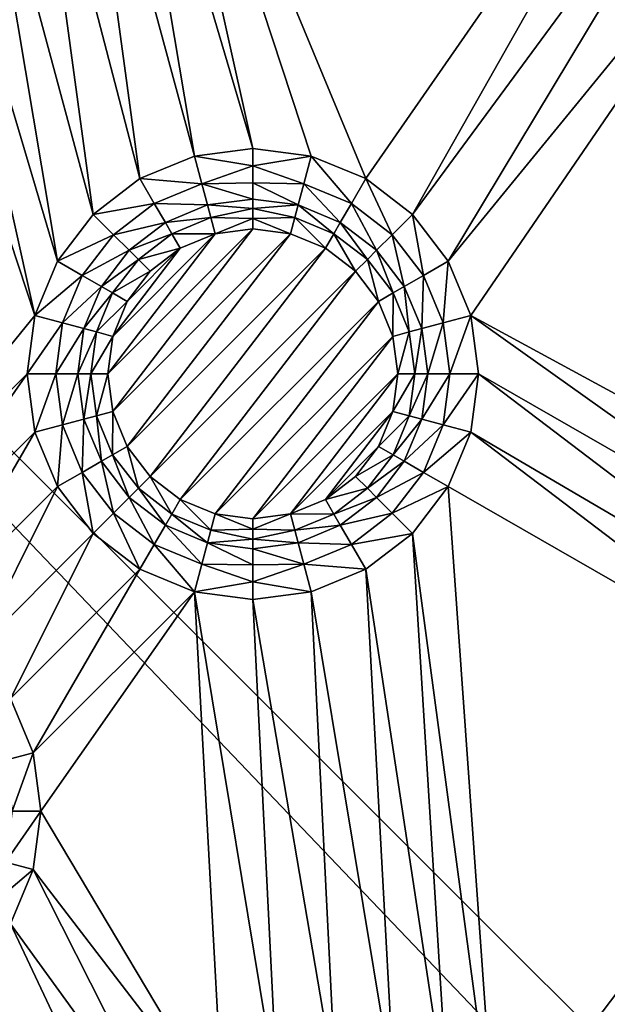
# Model space of a CAD drawing. Extents: x 0 to 70, y 0 to 70.
# Drawn here: x 35 to 44.1, y 28.9 to 44.1 of the extents above; entities that cross this region are included whole.
import ezdxf

# ---------------------------------------------------------------- set-up
doc = ezdxf.new("R2010")
doc.units = 0
doc.layers.add('PORCELANA', color=60, linetype='CONTINUOUS')

msp = doc.modelspace()

# ---------------------------------------------------------------- linework, layer by layer
at = {"layer": 'PORCELANA'}
for points in [[(9.5, 60.5, 1.5), (9.5, 9.5, 1.5), (60.5, 9.5, 1.5), (11.872, 60.5, 1.5)], [(60.5, 9.5, 1.5), (60.5, 11.872, 1.5), (11.872, 60.5, 1.5)], [(36.5, 49.268, 1.5), (36.5, 49.268, 1.5), (38.626, 42.09, 1.5), (36.846, 50.103, 1.5)], [(40.358, 41.626, 1.5), (40.358, 41.626, 1.5), (36.846, 50.103, 1.5), (39.522, 41.972, 1.5)], [(36.846, 50.103, 1.5), (36.846, 50.103, 1.5), (38.626, 42.09, 1.5), (39.522, 41.972, 1.5)], [(40.358, 41.626, 1.5), (40.358, 41.626, 1.5), (45.918, 49.638, 1.5), (36.846, 50.103, 1.5)], [(45.918, 49.638, 1.5), (45.918, 49.638, 1.5), (40.358, 41.626, 1.5), (41.075, 41.075, 1.5)], [(45.918, 49.638, 1.5), (45.918, 49.638, 1.5), (41.075, 41.075, 1.5), (46.443, 48.369, 1.5)], [(35.95, 48.55, 1.5), (35.95, 48.55, 1.5), (37.729, 41.972, 1.5), (36.5, 49.268, 1.5)], [(36.5, 49.268, 1.5), (36.5, 49.268, 1.5), (37.729, 41.972, 1.5), (38.626, 42.09, 1.5)], [(35.232, 48, 1.5), (35.232, 48, 1.5), (36.893, 41.626, 1.5), (35.95, 48.55, 1.5)], [(37.729, 41.972, 1.5), (37.729, 41.972, 1.5), (35.95, 48.55, 1.5), (36.893, 41.626, 1.5)], [(41.626, 40.358, 1.5), (41.626, 40.358, 1.5), (46.443, 48.369, 1.5), (41.075, 41.075, 1.5)], [(41.626, 40.358, 1.5), (41.626, 40.358, 1.5), (47.28, 47.28, 1.5), (46.443, 48.369, 1.5)], [(34.397, 47.654, 1.5), (34.397, 47.654, 1.5), (36.176, 41.075, 1.5), (35.232, 48, 1.5)], [(35.232, 48, 1.5), (35.232, 48, 1.5), (36.176, 41.075, 1.5), (36.893, 41.626, 1.5)], [(31.908, 35.372, 1.5), (31.908, 35.372, 1.5), (35.279, 39.522, 1.5), (32.603, 47.654, 1.5)], [(32.603, 47.654, 1.5), (32.603, 47.654, 1.5), (35.279, 39.522, 1.5), (33.5, 47.536, 1.5)], [(33.5, 47.536, 1.5), (33.5, 47.536, 1.5), (35.625, 40.358, 1.5), (34.397, 47.654, 1.5)], [(36.176, 41.075, 1.5), (36.176, 41.075, 1.5), (34.397, 47.654, 1.5), (35.625, 40.358, 1.5)], [(33.5, 47.536, 1.5), (33.5, 47.536, 1.5), (35.279, 39.522, 1.5), (35.625, 40.358, 1.5)], [(41.972, 39.522, 1.5), (41.972, 39.522, 1.5), (47.28, 47.28, 1.5), (41.626, 40.358, 1.5)], [(47.28, 47.28, 1.5), (47.28, 47.28, 1.5), (41.972, 39.522, 1.5), (48.55, 35.95, 1.5)], [(37.729, 41.972, 1.5), (37.729, 41.972, 1.5), (38.626, 41.821, 1.521), (38.626, 42.09, 1.5)], [(38.626, 41.821, 1.521), (38.626, 41.821, 1.521), (39.522, 41.972, 1.5), (38.626, 42.09, 1.5)], [(36.893, 41.626, 1.5), (36.893, 41.626, 1.5), (37.843, 41.547, 1.558), (37.729, 41.972, 1.5)], [(37.843, 41.547, 1.558), (37.843, 41.547, 1.558), (38.626, 41.821, 1.521), (37.729, 41.972, 1.5)], [(39.408, 41.547, 1.558), (39.408, 41.547, 1.558), (39.522, 41.972, 1.5), (38.626, 41.821, 1.521)], [(39.522, 41.972, 1.5), (39.522, 41.972, 1.5), (39.408, 41.547, 1.558), (40.138, 41.245, 1.558)], [(39.522, 41.972, 1.5), (39.522, 41.972, 1.5), (40.138, 41.245, 1.558), (40.358, 41.626, 1.5)], [(37.843, 41.547, 1.558), (37.843, 41.547, 1.558), (38.626, 41.56, 1.585), (38.626, 41.821, 1.521)], [(39.408, 41.547, 1.558), (39.408, 41.547, 1.558), (38.626, 41.821, 1.521), (38.626, 41.56, 1.585)], [(36.176, 41.075, 1.5), (36.176, 41.075, 1.5), (37.113, 41.245, 1.558), (36.893, 41.626, 1.5)], [(37.843, 41.547, 1.558), (37.843, 41.547, 1.558), (36.893, 41.626, 1.5), (37.113, 41.245, 1.558)], [(40.764, 40.764, 1.558), (40.764, 40.764, 1.558), (40.358, 41.626, 1.5), (40.138, 41.245, 1.558)], [(40.358, 41.626, 1.5), (40.358, 41.626, 1.5), (40.764, 40.764, 1.558), (41.075, 41.075, 1.5)], [(37.931, 41.22, 1.689), (37.931, 41.22, 1.689), (37.843, 41.547, 1.558), (37.113, 41.245, 1.558)], [(37.843, 41.547, 1.558), (37.843, 41.547, 1.558), (38.626, 41.311, 1.689), (38.626, 41.56, 1.585)], [(38.626, 41.311, 1.689), (38.626, 41.311, 1.689), (37.843, 41.547, 1.558), (37.931, 41.22, 1.689)], [(39.321, 41.22, 1.689), (39.321, 41.22, 1.689), (38.626, 41.56, 1.585), (38.626, 41.311, 1.689)], [(39.408, 41.547, 1.558), (39.408, 41.547, 1.558), (38.626, 41.56, 1.585), (39.321, 41.22, 1.689)], [(39.968, 40.951, 1.689), (39.968, 40.951, 1.689), (39.408, 41.547, 1.558), (39.321, 41.22, 1.689)], [(39.408, 41.547, 1.558), (39.408, 41.547, 1.558), (39.968, 40.951, 1.689), (40.138, 41.245, 1.558)], [(37.931, 41.22, 1.689), (37.931, 41.22, 1.689), (38.626, 41.165, 1.75), (38.626, 41.311, 1.689)], [(38.626, 41.165, 1.75), (38.626, 41.165, 1.75), (39.321, 41.22, 1.689), (38.626, 41.311, 1.689)], [(36.176, 41.075, 1.5), (36.176, 41.075, 1.5), (36.487, 40.764, 1.558), (37.113, 41.245, 1.558)], [(36.487, 40.764, 1.558), (36.487, 40.764, 1.558), (37.283, 40.951, 1.689), (37.113, 41.245, 1.558)], [(37.283, 40.951, 1.689), (37.283, 40.951, 1.689), (37.931, 41.22, 1.689), (37.113, 41.245, 1.558)], [(37.283, 40.951, 1.689), (37.283, 40.951, 1.689), (37.982, 41.027, 1.766), (37.931, 41.22, 1.689)], [(37.982, 41.027, 1.766), (37.982, 41.027, 1.766), (38.626, 41.165, 1.75), (37.931, 41.22, 1.689)], [(37.982, 41.027, 1.766), (37.982, 41.027, 1.766), (38.626, 41.011, 1.787), (38.626, 41.165, 1.75)], [(39.269, 41.027, 1.766), (39.269, 41.027, 1.766), (39.321, 41.22, 1.689), (38.626, 41.165, 1.75)], [(39.269, 41.027, 1.766), (39.269, 41.027, 1.766), (38.626, 41.165, 1.75), (38.626, 41.011, 1.787)], [(39.321, 41.22, 1.689), (39.321, 41.22, 1.689), (39.269, 41.027, 1.766), (39.869, 40.779, 1.766)], [(39.968, 40.951, 1.689), (39.968, 40.951, 1.689), (39.321, 41.22, 1.689), (39.869, 40.779, 1.766)], [(39.968, 40.951, 1.689), (39.968, 40.951, 1.689), (40.525, 40.525, 1.689), (40.138, 41.245, 1.558)], [(40.525, 40.525, 1.689), (40.525, 40.525, 1.689), (40.764, 40.764, 1.558), (40.138, 41.245, 1.558)], [(35.625, 40.358, 1.5), (35.625, 40.358, 1.5), (36.487, 40.764, 1.558), (36.176, 41.075, 1.5)], [(37.982, 41.027, 1.766), (37.982, 41.027, 1.766), (37.283, 40.951, 1.689), (37.382, 40.779, 1.766)], [(38.049, 40.777, 1.8), (38.049, 40.777, 1.8), (37.982, 41.027, 1.766), (37.382, 40.779, 1.766)], [(37.982, 41.027, 1.766), (37.982, 41.027, 1.766), (38.049, 40.777, 1.8), (38.626, 41.011, 1.787)], [(38.626, 41.011, 1.787), (38.626, 41.011, 1.787), (38.049, 40.777, 1.8), (38.626, 40.853, 1.8)], [(39.269, 41.027, 1.766), (39.269, 41.027, 1.766), (38.626, 41.011, 1.787), (39.202, 40.777, 1.8)], [(39.202, 40.777, 1.8), (39.202, 40.777, 1.8), (38.626, 41.011, 1.787), (38.626, 40.853, 1.8)], [(39.739, 40.555, 1.8), (39.739, 40.555, 1.8), (39.269, 41.027, 1.766), (39.202, 40.777, 1.8)], [(39.269, 41.027, 1.766), (39.269, 41.027, 1.766), (39.739, 40.555, 1.8), (39.869, 40.779, 1.766)], [(41.075, 41.075, 1.5), (41.075, 41.075, 1.5), (40.764, 40.764, 1.558), (41.245, 40.138, 1.558)], [(41.075, 41.075, 1.5), (41.075, 41.075, 1.5), (41.245, 40.138, 1.558), (41.626, 40.358, 1.5)], [(36.398, 38.626, 1.8), (36.398, 38.626, 1.8), (38.626, 40.853, 1.8), (38.049, 40.777, 1.8)], [(36.474, 38.049, 1.8), (36.474, 38.049, 1.8), (38.626, 40.853, 1.8), (36.398, 38.626, 1.8)], [(38.626, 40.853, 1.8), (38.626, 40.853, 1.8), (36.474, 38.049, 1.8), (39.202, 40.777, 1.8)], [(36.487, 40.764, 1.558), (36.487, 40.764, 1.558), (36.727, 40.525, 1.689), (37.283, 40.951, 1.689)], [(37.283, 40.951, 1.689), (37.283, 40.951, 1.689), (36.727, 40.525, 1.689), (37.382, 40.779, 1.766)], [(40.384, 40.384, 1.766), (40.384, 40.384, 1.766), (39.968, 40.951, 1.689), (39.869, 40.779, 1.766)], [(40.384, 40.384, 1.766), (40.384, 40.384, 1.766), (40.525, 40.525, 1.689), (39.968, 40.951, 1.689)], [(36.487, 40.764, 1.558), (36.487, 40.764, 1.558), (35.625, 40.358, 1.5), (36.006, 40.138, 1.558)], [(36.727, 40.525, 1.689), (36.727, 40.525, 1.689), (36.487, 40.764, 1.558), (36.006, 40.138, 1.558)], [(36.398, 38.626, 1.8), (36.398, 38.626, 1.8), (38.049, 40.777, 1.8), (36.474, 39.202, 1.8)], [(36.697, 37.512, 1.8), (36.697, 37.512, 1.8), (39.202, 40.777, 1.8), (36.474, 38.049, 1.8)], [(37.512, 40.555, 1.8), (37.512, 40.555, 1.8), (36.474, 39.202, 1.8), (38.049, 40.777, 1.8)], [(36.697, 37.512, 1.8), (36.697, 37.512, 1.8), (39.739, 40.555, 1.8), (39.202, 40.777, 1.8)], [(36.727, 40.525, 1.689), (36.727, 40.525, 1.689), (36.868, 40.384, 1.766), (37.382, 40.779, 1.766)], [(36.868, 40.384, 1.766), (36.868, 40.384, 1.766), (37.512, 40.555, 1.8), (37.382, 40.779, 1.766)], [(38.049, 40.777, 1.8), (38.049, 40.777, 1.8), (37.382, 40.779, 1.766), (37.512, 40.555, 1.8)], [(40.201, 40.201, 1.8), (40.201, 40.201, 1.8), (39.869, 40.779, 1.766), (39.739, 40.555, 1.8)], [(40.201, 40.201, 1.8), (40.201, 40.201, 1.8), (40.384, 40.384, 1.766), (39.869, 40.779, 1.766)], [(40.764, 40.764, 1.558), (40.764, 40.764, 1.558), (40.525, 40.525, 1.689), (40.951, 39.968, 1.689)], [(40.764, 40.764, 1.558), (40.764, 40.764, 1.558), (40.951, 39.968, 1.689), (41.245, 40.138, 1.558)], [(36.474, 39.202, 1.8), (36.474, 39.202, 1.8), (37.512, 40.555, 1.8), (36.697, 39.739, 1.8)], [(36.697, 39.739, 1.8), (36.697, 39.739, 1.8), (37.512, 40.555, 1.8), (37.051, 40.201, 1.8)], [(37.051, 37.051, 1.8), (37.051, 37.051, 1.8), (39.739, 40.555, 1.8), (36.697, 37.512, 1.8)], [(37.512, 40.555, 1.8), (37.512, 40.555, 1.8), (36.868, 40.384, 1.766), (37.051, 40.201, 1.8)], [(39.739, 40.555, 1.8), (39.739, 40.555, 1.8), (37.051, 37.051, 1.8), (40.201, 40.201, 1.8)], [(36.3, 39.968, 1.689), (36.3, 39.968, 1.689), (36.727, 40.525, 1.689), (36.006, 40.138, 1.558)], [(36.868, 40.384, 1.766), (36.868, 40.384, 1.766), (36.727, 40.525, 1.689), (36.3, 39.968, 1.689)], [(40.525, 40.525, 1.689), (40.525, 40.525, 1.689), (40.384, 40.384, 1.766), (40.779, 39.869, 1.766)], [(40.951, 39.968, 1.689), (40.951, 39.968, 1.689), (40.525, 40.525, 1.689), (40.779, 39.869, 1.766)], [(35.279, 39.522, 1.5), (35.279, 39.522, 1.5), (36.006, 40.138, 1.558), (35.625, 40.358, 1.5)], [(36.868, 40.384, 1.766), (36.868, 40.384, 1.766), (36.3, 39.968, 1.689), (36.472, 39.869, 1.766)], [(37.051, 40.201, 1.8), (37.051, 40.201, 1.8), (36.868, 40.384, 1.766), (36.472, 39.869, 1.766)], [(40.555, 39.739, 1.8), (40.555, 39.739, 1.8), (40.384, 40.384, 1.766), (40.201, 40.201, 1.8)], [(40.384, 40.384, 1.766), (40.384, 40.384, 1.766), (40.555, 39.739, 1.8), (40.779, 39.869, 1.766)], [(41.547, 39.408, 1.558), (41.547, 39.408, 1.558), (41.626, 40.358, 1.5), (41.245, 40.138, 1.558)], [(41.626, 40.358, 1.5), (41.626, 40.358, 1.5), (41.547, 39.408, 1.558), (41.972, 39.522, 1.5)], [(35.279, 39.522, 1.5), (35.279, 39.522, 1.5), (35.704, 39.408, 1.558), (36.006, 40.138, 1.558)], [(35.704, 39.408, 1.558), (35.704, 39.408, 1.558), (36.3, 39.968, 1.689), (36.006, 40.138, 1.558)], [(37.051, 40.201, 1.8), (37.051, 40.201, 1.8), (36.472, 39.869, 1.766), (36.697, 39.739, 1.8)], [(37.512, 36.697, 1.8), (37.512, 36.697, 1.8), (40.201, 40.201, 1.8), (37.051, 37.051, 1.8)], [(37.512, 36.697, 1.8), (37.512, 36.697, 1.8), (40.555, 39.739, 1.8), (40.201, 40.201, 1.8)], [(40.951, 39.968, 1.689), (40.951, 39.968, 1.689), (41.22, 39.321, 1.689), (41.245, 40.138, 1.558)], [(41.22, 39.321, 1.689), (41.22, 39.321, 1.689), (41.547, 39.408, 1.558), (41.245, 40.138, 1.558)], [(35.704, 39.408, 1.558), (35.704, 39.408, 1.558), (36.032, 39.321, 1.689), (36.3, 39.968, 1.689)], [(36.3, 39.968, 1.689), (36.3, 39.968, 1.689), (36.032, 39.321, 1.689), (36.472, 39.869, 1.766)], [(41.027, 39.269, 1.766), (41.027, 39.269, 1.766), (40.951, 39.968, 1.689), (40.779, 39.869, 1.766)], [(41.027, 39.269, 1.766), (41.027, 39.269, 1.766), (41.22, 39.321, 1.689), (40.951, 39.968, 1.689)], [(36.032, 39.321, 1.689), (36.032, 39.321, 1.689), (36.224, 39.269, 1.766), (36.472, 39.869, 1.766)], [(36.224, 39.269, 1.766), (36.224, 39.269, 1.766), (36.697, 39.739, 1.8), (36.472, 39.869, 1.766)], [(40.777, 39.202, 1.8), (40.777, 39.202, 1.8), (40.779, 39.869, 1.766), (40.555, 39.739, 1.8)], [(40.777, 39.202, 1.8), (40.777, 39.202, 1.8), (41.027, 39.269, 1.766), (40.779, 39.869, 1.766)], [(36.697, 39.739, 1.8), (36.697, 39.739, 1.8), (36.224, 39.269, 1.766), (36.474, 39.202, 1.8)], [(38.049, 36.474, 1.8), (38.049, 36.474, 1.8), (40.555, 39.739, 1.8), (37.512, 36.697, 1.8)], [(40.555, 39.739, 1.8), (40.555, 39.739, 1.8), (38.049, 36.474, 1.8), (40.777, 39.202, 1.8)], [(35.279, 39.522, 1.5), (35.279, 39.522, 1.5), (31.908, 35.372, 1.5), (35.161, 38.626, 1.5)], [(35.161, 38.626, 1.5), (35.161, 38.626, 1.5), (35.704, 39.408, 1.558), (35.279, 39.522, 1.5)], [(41.972, 39.522, 1.5), (41.972, 39.522, 1.5), (41.547, 39.408, 1.558), (41.65, 38.626, 1.558)], [(41.972, 39.522, 1.5), (41.972, 39.522, 1.5), (41.65, 38.626, 1.558), (42.09, 38.626, 1.5)], [(48.55, 35.95, 1.5), (48.55, 35.95, 1.5), (41.972, 39.522, 1.5), (48, 35.232, 1.5)], [(42.09, 38.626, 1.5), (42.09, 38.626, 1.5), (48, 35.232, 1.5), (41.972, 39.522, 1.5)], [(35.704, 39.408, 1.558), (35.704, 39.408, 1.558), (35.161, 38.626, 1.5), (35.601, 38.626, 1.558)], [(36.032, 39.321, 1.689), (36.032, 39.321, 1.689), (35.704, 39.408, 1.558), (35.601, 38.626, 1.558)], [(41.547, 39.408, 1.558), (41.547, 39.408, 1.558), (41.22, 39.321, 1.689), (41.311, 38.626, 1.689)], [(41.547, 39.408, 1.558), (41.547, 39.408, 1.558), (41.311, 38.626, 1.689), (41.65, 38.626, 1.558)], [(35.94, 38.626, 1.689), (35.94, 38.626, 1.689), (36.032, 39.321, 1.689), (35.601, 38.626, 1.558)], [(36.224, 39.269, 1.766), (36.224, 39.269, 1.766), (36.032, 39.321, 1.689), (35.94, 38.626, 1.689)], [(36.224, 39.269, 1.766), (36.224, 39.269, 1.766), (35.94, 38.626, 1.689), (36.139, 38.626, 1.766)], [(36.474, 39.202, 1.8), (36.474, 39.202, 1.8), (36.224, 39.269, 1.766), (36.139, 38.626, 1.766)], [(36.474, 39.202, 1.8), (36.474, 39.202, 1.8), (36.139, 38.626, 1.766), (36.398, 38.626, 1.8)], [(38.626, 36.398, 1.8), (38.626, 36.398, 1.8), (40.777, 39.202, 1.8), (38.049, 36.474, 1.8)], [(38.626, 36.398, 1.8), (38.626, 36.398, 1.8), (40.853, 38.626, 1.8), (40.777, 39.202, 1.8)], [(40.853, 38.626, 1.8), (40.853, 38.626, 1.8), (41.027, 39.269, 1.766), (40.777, 39.202, 1.8)], [(41.027, 39.269, 1.766), (41.027, 39.269, 1.766), (40.853, 38.626, 1.8), (41.112, 38.626, 1.766)], [(41.22, 39.321, 1.689), (41.22, 39.321, 1.689), (41.027, 39.269, 1.766), (41.112, 38.626, 1.766)], [(41.311, 38.626, 1.689), (41.311, 38.626, 1.689), (41.22, 39.321, 1.689), (41.112, 38.626, 1.766)], [(35.161, 38.626, 1.5), (35.161, 38.626, 1.5), (31.908, 35.372, 1.5), (32.805, 35.254, 1.5)], [(35.161, 38.626, 1.5), (35.161, 38.626, 1.5), (32.805, 35.254, 1.5), (35.279, 37.729, 1.5)], [(35.279, 37.729, 1.5), (35.279, 37.729, 1.5), (35.601, 38.626, 1.558), (35.161, 38.626, 1.5)], [(35.279, 37.729, 1.5), (35.279, 37.729, 1.5), (35.704, 37.843, 1.558), (35.601, 38.626, 1.558)], [(35.704, 37.843, 1.558), (35.704, 37.843, 1.558), (35.94, 38.626, 1.689), (35.601, 38.626, 1.558)], [(35.704, 37.843, 1.558), (35.704, 37.843, 1.558), (36.032, 37.931, 1.689), (35.94, 38.626, 1.689)], [(35.94, 38.626, 1.689), (35.94, 38.626, 1.689), (36.032, 37.931, 1.689), (36.139, 38.626, 1.766)], [(36.032, 37.931, 1.689), (36.032, 37.931, 1.689), (36.224, 37.982, 1.766), (36.139, 38.626, 1.766)], [(36.224, 37.982, 1.766), (36.224, 37.982, 1.766), (36.398, 38.626, 1.8), (36.139, 38.626, 1.766)], [(36.398, 38.626, 1.8), (36.398, 38.626, 1.8), (36.224, 37.982, 1.766), (36.474, 38.049, 1.8)], [(39.202, 36.474, 1.8), (39.202, 36.474, 1.8), (40.853, 38.626, 1.8), (38.626, 36.398, 1.8)], [(40.853, 38.626, 1.8), (40.853, 38.626, 1.8), (39.202, 36.474, 1.8), (40.777, 38.049, 1.8)], [(40.777, 38.049, 1.8), (40.777, 38.049, 1.8), (41.112, 38.626, 1.766), (40.853, 38.626, 1.8)], [(40.777, 38.049, 1.8), (40.777, 38.049, 1.8), (41.027, 37.982, 1.766), (41.112, 38.626, 1.766)], [(41.027, 37.982, 1.766), (41.027, 37.982, 1.766), (41.311, 38.626, 1.689), (41.112, 38.626, 1.766)], [(41.027, 37.982, 1.766), (41.027, 37.982, 1.766), (41.22, 37.931, 1.689), (41.311, 38.626, 1.689)], [(41.22, 37.931, 1.689), (41.22, 37.931, 1.689), (41.547, 37.843, 1.558), (41.65, 38.626, 1.558)], [(41.311, 38.626, 1.689), (41.311, 38.626, 1.689), (41.22, 37.931, 1.689), (41.65, 38.626, 1.558)], [(41.547, 37.843, 1.558), (41.547, 37.843, 1.558), (42.09, 38.626, 1.5), (41.65, 38.626, 1.558)], [(42.09, 38.626, 1.5), (42.09, 38.626, 1.5), (41.547, 37.843, 1.558), (41.972, 37.729, 1.5)], [(47.654, 34.397, 1.5), (47.654, 34.397, 1.5), (42.09, 38.626, 1.5), (41.972, 37.729, 1.5)], [(48, 35.232, 1.5), (48, 35.232, 1.5), (42.09, 38.626, 1.5), (47.654, 34.397, 1.5)], [(36.224, 37.982, 1.766), (36.224, 37.982, 1.766), (36.032, 37.931, 1.689), (36.3, 37.283, 1.689)], [(36.474, 38.049, 1.8), (36.474, 38.049, 1.8), (36.224, 37.982, 1.766), (36.472, 37.382, 1.766)], [(36.224, 37.982, 1.766), (36.224, 37.982, 1.766), (36.3, 37.283, 1.689), (36.472, 37.382, 1.766)], [(36.474, 38.049, 1.8), (36.474, 38.049, 1.8), (36.472, 37.382, 1.766), (36.697, 37.512, 1.8)], [(40.777, 38.049, 1.8), (40.777, 38.049, 1.8), (39.202, 36.474, 1.8), (39.739, 36.697, 1.8)], [(40.777, 38.049, 1.8), (40.777, 38.049, 1.8), (39.739, 36.697, 1.8), (40.555, 37.512, 1.8)], [(40.555, 37.512, 1.8), (40.555, 37.512, 1.8), (41.027, 37.982, 1.766), (40.777, 38.049, 1.8)], [(41.027, 37.982, 1.766), (41.027, 37.982, 1.766), (40.555, 37.512, 1.8), (40.779, 37.382, 1.766)], [(41.22, 37.931, 1.689), (41.22, 37.931, 1.689), (41.027, 37.982, 1.766), (40.779, 37.382, 1.766)], [(35.625, 36.893, 1.5), (35.625, 36.893, 1.5), (35.704, 37.843, 1.558), (35.279, 37.729, 1.5)], [(35.704, 37.843, 1.558), (35.704, 37.843, 1.558), (35.625, 36.893, 1.5), (36.006, 37.113, 1.558)], [(36.032, 37.931, 1.689), (36.032, 37.931, 1.689), (35.704, 37.843, 1.558), (36.006, 37.113, 1.558)], [(36.3, 37.283, 1.689), (36.3, 37.283, 1.689), (36.032, 37.931, 1.689), (36.006, 37.113, 1.558)], [(40.951, 37.283, 1.689), (40.951, 37.283, 1.689), (41.22, 37.931, 1.689), (40.779, 37.382, 1.766)], [(41.547, 37.843, 1.558), (41.547, 37.843, 1.558), (41.22, 37.931, 1.689), (40.951, 37.283, 1.689)], [(41.547, 37.843, 1.558), (41.547, 37.843, 1.558), (40.951, 37.283, 1.689), (41.245, 37.113, 1.558)], [(41.972, 37.729, 1.5), (41.972, 37.729, 1.5), (41.547, 37.843, 1.558), (41.245, 37.113, 1.558)], [(33.64, 34.908, 1.5), (33.64, 34.908, 1.5), (35.279, 37.729, 1.5), (32.805, 35.254, 1.5)], [(35.279, 37.729, 1.5), (35.279, 37.729, 1.5), (33.64, 34.908, 1.5), (35.625, 36.893, 1.5)], [(41.972, 37.729, 1.5), (41.972, 37.729, 1.5), (41.245, 37.113, 1.558), (41.626, 36.893, 1.5)], [(41.626, 36.893, 1.5), (41.626, 36.893, 1.5), (47.536, 33.5, 1.5), (41.972, 37.729, 1.5)], [(47.654, 34.397, 1.5), (47.654, 34.397, 1.5), (41.972, 37.729, 1.5), (47.536, 33.5, 1.5)], [(36.868, 36.868, 1.766), (36.868, 36.868, 1.766), (36.697, 37.512, 1.8), (36.472, 37.382, 1.766)], [(36.697, 37.512, 1.8), (36.697, 37.512, 1.8), (36.868, 36.868, 1.766), (37.051, 37.051, 1.8)], [(39.739, 36.697, 1.8), (39.739, 36.697, 1.8), (40.201, 37.051, 1.8), (40.555, 37.512, 1.8)], [(40.201, 37.051, 1.8), (40.201, 37.051, 1.8), (40.779, 37.382, 1.766), (40.555, 37.512, 1.8)], [(36.3, 37.283, 1.689), (36.3, 37.283, 1.689), (36.727, 36.727, 1.689), (36.472, 37.382, 1.766)], [(36.727, 36.727, 1.689), (36.727, 36.727, 1.689), (36.868, 36.868, 1.766), (36.472, 37.382, 1.766)], [(40.201, 37.051, 1.8), (40.201, 37.051, 1.8), (40.384, 36.868, 1.766), (40.779, 37.382, 1.766)], [(40.384, 36.868, 1.766), (40.384, 36.868, 1.766), (40.951, 37.283, 1.689), (40.779, 37.382, 1.766)], [(36.487, 36.487, 1.558), (36.487, 36.487, 1.558), (36.3, 37.283, 1.689), (36.006, 37.113, 1.558)], [(36.487, 36.487, 1.558), (36.487, 36.487, 1.558), (36.727, 36.727, 1.689), (36.3, 37.283, 1.689)], [(40.384, 36.868, 1.766), (40.384, 36.868, 1.766), (40.525, 36.727, 1.689), (40.951, 37.283, 1.689)], [(40.951, 37.283, 1.689), (40.951, 37.283, 1.689), (40.525, 36.727, 1.689), (41.245, 37.113, 1.558)], [(36.176, 36.176, 1.5), (36.176, 36.176, 1.5), (36.006, 37.113, 1.558), (35.625, 36.893, 1.5)], [(36.176, 36.176, 1.5), (36.176, 36.176, 1.5), (36.487, 36.487, 1.558), (36.006, 37.113, 1.558)], [(40.525, 36.727, 1.689), (40.525, 36.727, 1.689), (40.764, 36.487, 1.558), (41.245, 37.113, 1.558)], [(40.764, 36.487, 1.558), (40.764, 36.487, 1.558), (41.626, 36.893, 1.5), (41.245, 37.113, 1.558)], [(37.051, 37.051, 1.8), (37.051, 37.051, 1.8), (36.868, 36.868, 1.766), (37.382, 36.472, 1.766)], [(37.051, 37.051, 1.8), (37.051, 37.051, 1.8), (37.382, 36.472, 1.766), (37.512, 36.697, 1.8)], [(39.739, 36.697, 1.8), (39.739, 36.697, 1.8), (40.384, 36.868, 1.766), (40.201, 37.051, 1.8)], [(35.625, 36.893, 1.5), (35.625, 36.893, 1.5), (33.64, 34.908, 1.5), (34.358, 34.358, 1.5)], [(35.625, 36.893, 1.5), (35.625, 36.893, 1.5), (34.358, 34.358, 1.5), (36.176, 36.176, 1.5)], [(36.868, 36.868, 1.766), (36.868, 36.868, 1.766), (36.727, 36.727, 1.689), (37.283, 36.3, 1.689)], [(36.868, 36.868, 1.766), (36.868, 36.868, 1.766), (37.283, 36.3, 1.689), (37.382, 36.472, 1.766)], [(40.384, 36.868, 1.766), (40.384, 36.868, 1.766), (39.739, 36.697, 1.8), (39.869, 36.472, 1.766)], [(40.525, 36.727, 1.689), (40.525, 36.727, 1.689), (40.384, 36.868, 1.766), (39.869, 36.472, 1.766)], [(41.626, 36.893, 1.5), (41.626, 36.893, 1.5), (40.764, 36.487, 1.558), (41.075, 36.176, 1.5)], [(41.075, 36.176, 1.5), (41.075, 36.176, 1.5), (42.352, 26.657, 1.5), (41.626, 36.893, 1.5)], [(42.352, 26.657, 1.5), (42.352, 26.657, 1.5), (47.536, 33.5, 1.5), (41.626, 36.893, 1.5)], [(36.727, 36.727, 1.689), (36.727, 36.727, 1.689), (36.487, 36.487, 1.558), (37.113, 36.006, 1.558)], [(37.283, 36.3, 1.689), (37.283, 36.3, 1.689), (36.727, 36.727, 1.689), (37.113, 36.006, 1.558)], [(37.982, 36.224, 1.766), (37.982, 36.224, 1.766), (37.512, 36.697, 1.8), (37.382, 36.472, 1.766)], [(37.512, 36.697, 1.8), (37.512, 36.697, 1.8), (37.982, 36.224, 1.766), (38.049, 36.474, 1.8)], [(39.202, 36.474, 1.8), (39.202, 36.474, 1.8), (39.869, 36.472, 1.766), (39.739, 36.697, 1.8)], [(39.968, 36.3, 1.689), (39.968, 36.3, 1.689), (40.525, 36.727, 1.689), (39.869, 36.472, 1.766)], [(40.764, 36.487, 1.558), (40.764, 36.487, 1.558), (40.525, 36.727, 1.689), (39.968, 36.3, 1.689)], [(36.893, 35.625, 1.5), (36.893, 35.625, 1.5), (36.487, 36.487, 1.558), (36.176, 36.176, 1.5)], [(36.487, 36.487, 1.558), (36.487, 36.487, 1.558), (36.893, 35.625, 1.5), (37.113, 36.006, 1.558)], [(37.283, 36.3, 1.689), (37.283, 36.3, 1.689), (37.931, 36.032, 1.689), (37.382, 36.472, 1.766)], [(37.931, 36.032, 1.689), (37.931, 36.032, 1.689), (37.982, 36.224, 1.766), (37.382, 36.472, 1.766)], [(37.982, 36.224, 1.766), (37.982, 36.224, 1.766), (38.626, 36.24, 1.787), (38.049, 36.474, 1.8)], [(38.049, 36.474, 1.8), (38.049, 36.474, 1.8), (38.626, 36.24, 1.787), (38.626, 36.398, 1.8)], [(38.626, 36.24, 1.787), (38.626, 36.24, 1.787), (39.202, 36.474, 1.8), (38.626, 36.398, 1.8)], [(39.269, 36.224, 1.766), (39.269, 36.224, 1.766), (39.202, 36.474, 1.8), (38.626, 36.24, 1.787)], [(39.202, 36.474, 1.8), (39.202, 36.474, 1.8), (39.269, 36.224, 1.766), (39.869, 36.472, 1.766)], [(39.269, 36.224, 1.766), (39.269, 36.224, 1.766), (39.968, 36.3, 1.689), (39.869, 36.472, 1.766)], [(40.764, 36.487, 1.558), (40.764, 36.487, 1.558), (39.968, 36.3, 1.689), (40.138, 36.006, 1.558)], [(41.075, 36.176, 1.5), (41.075, 36.176, 1.5), (40.764, 36.487, 1.558), (40.138, 36.006, 1.558)], [(34.908, 33.64, 1.5), (34.908, 33.64, 1.5), (36.176, 36.176, 1.5), (34.358, 34.358, 1.5)], [(36.176, 36.176, 1.5), (36.176, 36.176, 1.5), (34.908, 33.64, 1.5), (36.893, 35.625, 1.5)], [(37.843, 35.704, 1.558), (37.843, 35.704, 1.558), (37.283, 36.3, 1.689), (37.113, 36.006, 1.558)], [(37.843, 35.704, 1.558), (37.843, 35.704, 1.558), (37.931, 36.032, 1.689), (37.283, 36.3, 1.689)], [(37.982, 36.224, 1.766), (37.982, 36.224, 1.766), (37.931, 36.032, 1.689), (38.626, 36.086, 1.75)], [(37.982, 36.224, 1.766), (37.982, 36.224, 1.766), (38.626, 36.086, 1.75), (38.626, 36.24, 1.787)], [(39.269, 36.224, 1.766), (39.269, 36.224, 1.766), (38.626, 36.24, 1.787), (38.626, 36.086, 1.75)], [(39.269, 36.224, 1.766), (39.269, 36.224, 1.766), (38.626, 36.086, 1.75), (39.321, 36.032, 1.689)], [(39.269, 36.224, 1.766), (39.269, 36.224, 1.766), (39.321, 36.032, 1.689), (39.968, 36.3, 1.689)], [(39.968, 36.3, 1.689), (39.968, 36.3, 1.689), (39.321, 36.032, 1.689), (40.138, 36.006, 1.558)], [(41.075, 36.176, 1.5), (41.075, 36.176, 1.5), (40.138, 36.006, 1.558), (40.358, 35.625, 1.5)], [(40.358, 35.625, 1.5), (40.358, 35.625, 1.5), (41.634, 27.208, 1.5), (41.075, 36.176, 1.5)], [(42.352, 26.657, 1.5), (42.352, 26.657, 1.5), (41.075, 36.176, 1.5), (41.634, 27.208, 1.5)], [(37.729, 35.279, 1.5), (37.729, 35.279, 1.5), (37.113, 36.006, 1.558), (36.893, 35.625, 1.5)], [(37.729, 35.279, 1.5), (37.729, 35.279, 1.5), (37.843, 35.704, 1.558), (37.113, 36.006, 1.558)], [(37.843, 35.704, 1.558), (37.843, 35.704, 1.558), (38.626, 35.692, 1.585), (37.931, 36.032, 1.689)], [(38.626, 36.086, 1.75), (38.626, 36.086, 1.75), (37.931, 36.032, 1.689), (38.626, 35.94, 1.689)], [(37.931, 36.032, 1.689), (37.931, 36.032, 1.689), (38.626, 35.692, 1.585), (38.626, 35.94, 1.689)], [(39.321, 36.032, 1.689), (39.321, 36.032, 1.689), (38.626, 36.086, 1.75), (38.626, 35.94, 1.689)], [(38.626, 35.94, 1.689), (38.626, 35.94, 1.689), (39.408, 35.704, 1.558), (39.321, 36.032, 1.689)], [(39.321, 36.032, 1.689), (39.321, 36.032, 1.689), (39.408, 35.704, 1.558), (40.138, 36.006, 1.558)], [(39.408, 35.704, 1.558), (39.408, 35.704, 1.558), (40.358, 35.625, 1.5), (40.138, 36.006, 1.558)], [(39.408, 35.704, 1.558), (39.408, 35.704, 1.558), (38.626, 35.94, 1.689), (38.626, 35.692, 1.585)], [(37.843, 35.704, 1.558), (37.843, 35.704, 1.558), (37.729, 35.279, 1.5), (38.626, 35.43, 1.521)], [(37.843, 35.704, 1.558), (37.843, 35.704, 1.558), (38.626, 35.43, 1.521), (38.626, 35.692, 1.585)], [(39.408, 35.704, 1.558), (39.408, 35.704, 1.558), (38.626, 35.43, 1.521), (39.522, 35.279, 1.5)], [(39.408, 35.704, 1.558), (39.408, 35.704, 1.558), (38.626, 35.692, 1.585), (38.626, 35.43, 1.521)], [(40.358, 35.625, 1.5), (40.358, 35.625, 1.5), (39.408, 35.704, 1.558), (39.522, 35.279, 1.5)], [(36.893, 35.625, 1.5), (36.893, 35.625, 1.5), (34.908, 33.64, 1.5), (35.254, 32.805, 1.5)], [(36.893, 35.625, 1.5), (36.893, 35.625, 1.5), (35.254, 32.805, 1.5), (37.729, 35.279, 1.5)], [(39.522, 35.279, 1.5), (39.522, 35.279, 1.5), (40.799, 27.554, 1.5), (40.358, 35.625, 1.5)], [(40.358, 35.625, 1.5), (40.358, 35.625, 1.5), (40.799, 27.554, 1.5), (41.634, 27.208, 1.5)], [(38.626, 35.43, 1.521), (38.626, 35.43, 1.521), (37.729, 35.279, 1.5), (38.626, 35.161, 1.5)], [(39.522, 35.279, 1.5), (39.522, 35.279, 1.5), (38.626, 35.43, 1.521), (38.626, 35.161, 1.5)], [(35.372, 31.908, 1.5), (35.372, 31.908, 1.5), (37.729, 35.279, 1.5), (35.254, 32.805, 1.5)], [(37.729, 35.279, 1.5), (37.729, 35.279, 1.5), (35.372, 31.908, 1.5), (38.17, 27.208, 1.5)], [(37.729, 35.279, 1.5), (37.729, 35.279, 1.5), (39.006, 27.554, 1.5), (38.626, 35.161, 1.5)], [(37.729, 35.279, 1.5), (37.729, 35.279, 1.5), (38.17, 27.208, 1.5), (39.006, 27.554, 1.5)], [(38.626, 35.161, 1.5), (38.626, 35.161, 1.5), (39.902, 27.672, 1.5), (39.522, 35.279, 1.5)], [(40.799, 27.554, 1.5), (40.799, 27.554, 1.5), (39.522, 35.279, 1.5), (39.902, 27.672, 1.5)], [(38.626, 35.161, 1.5), (38.626, 35.161, 1.5), (39.006, 27.554, 1.5), (39.902, 27.672, 1.5)], [(34.908, 33.64, 1.5), (34.908, 33.64, 1.5), (34.829, 32.691, 1.558), (35.254, 32.805, 1.5)], [(47.536, 33.5, 1.5), (47.536, 33.5, 1.5), (42.352, 26.657, 1.5), (47.654, 32.603, 1.5)], [(35.254, 32.805, 1.5), (35.254, 32.805, 1.5), (34.829, 32.691, 1.558), (34.932, 31.908, 1.558)], [(35.254, 32.805, 1.5), (35.254, 32.805, 1.5), (34.932, 31.908, 1.558), (35.372, 31.908, 1.5)], [(42.902, 25.94, 1.5), (42.902, 25.94, 1.5), (47.654, 32.603, 1.5), (42.352, 26.657, 1.5)], [(42.902, 25.94, 1.5), (42.902, 25.94, 1.5), (48, 31.768, 1.5), (47.654, 32.603, 1.5)], [(34.829, 31.125, 1.558), (34.829, 31.125, 1.558), (35.372, 31.908, 1.5), (34.932, 31.908, 1.558)], [(35.372, 31.908, 1.5), (35.372, 31.908, 1.5), (34.829, 31.125, 1.558), (35.254, 31.011, 1.5)], [(38.17, 27.208, 1.5), (38.17, 27.208, 1.5), (35.372, 31.908, 1.5), (35.254, 31.011, 1.5)], [(42.902, 25.94, 1.5), (42.902, 25.94, 1.5), (48, 25.732, 1.5), (48, 31.768, 1.5)], [(35.254, 31.011, 1.5), (35.254, 31.011, 1.5), (34.829, 31.125, 1.558), (34.527, 30.396, 1.558)], [(35.254, 31.011, 1.5), (35.254, 31.011, 1.5), (34.527, 30.396, 1.558), (34.908, 30.176, 1.5)], [(34.908, 30.176, 1.5), (34.908, 30.176, 1.5), (37.453, 26.657, 1.5), (35.254, 31.011, 1.5)], [(38.17, 27.208, 1.5), (38.17, 27.208, 1.5), (35.254, 31.011, 1.5), (37.453, 26.657, 1.5)], [(36.902, 25.94, 1.5), (36.902, 25.94, 1.5), (34.908, 30.176, 1.5), (34.358, 29.458, 1.5)], [(37.453, 26.657, 1.5), (37.453, 26.657, 1.5), (34.908, 30.176, 1.5), (36.902, 25.94, 1.5)], [(33.64, 28.908, 1.5), (33.64, 28.908, 1.5), (36.556, 25.104, 1.5), (34.358, 29.458, 1.5)], [(36.902, 25.94, 1.5), (36.902, 25.94, 1.5), (34.358, 29.458, 1.5), (36.556, 25.104, 1.5)]]:
    msp.add_3dface(points, dxfattribs=at)

doc.saveas('drawing.dxf')
